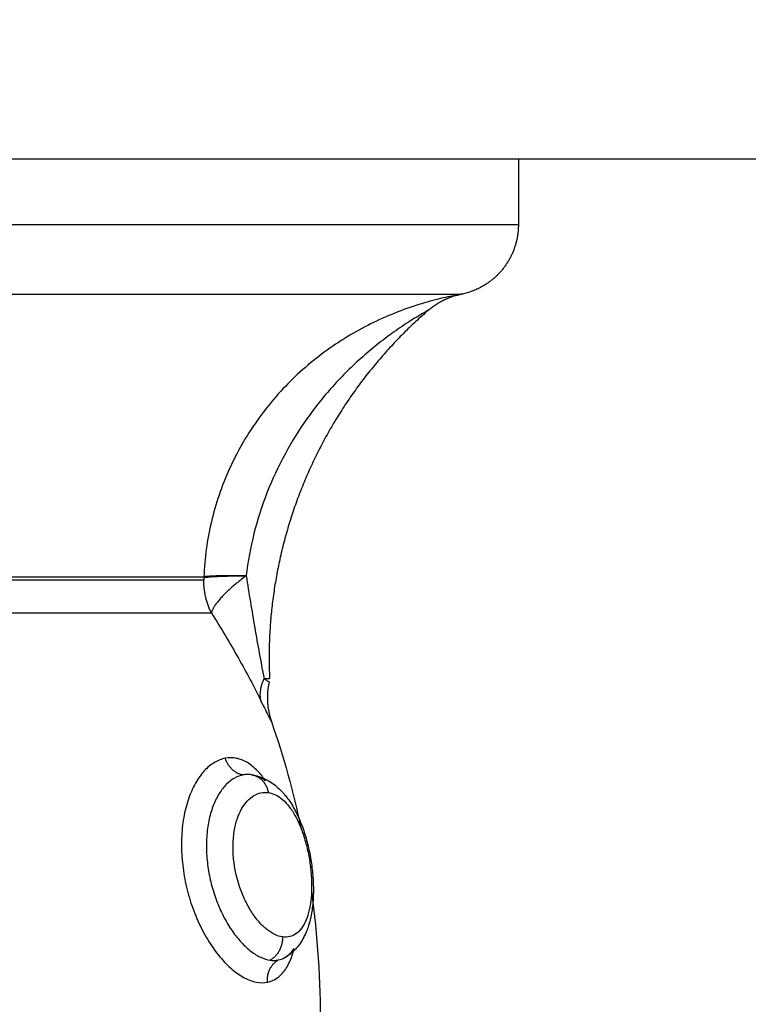
# Model space of a CAD drawing. Units: millimetres. Extents: x 1945.5 to 1961.8, y 8029.5 to 8043.8.
# Drawn here: x 1948.9 to 1948.9, y 8032.7 to 8032.7 of the extents above; entities that cross this region are included whole.
import ezdxf

# ---------------------------------------------------------------- set-up
doc = ezdxf.new("R2010")
doc.units = ezdxf.units.MM
doc.layers.get('Defpoints').update_dxf_attribs({"lineweight": 5})
doc.layers.add('DIASTASEIS', color=253, linetype='Continuous', lineweight=5)
doc.layers.add('Make2D$Visible$Curves', color=7, linetype='Continuous')
doc.layers.add('Make2D$Visible$Tangents', color=8, linetype='Continuous')
doc.styles.get("Standard").update_dxf_attribs({"font": 'ARIALN.TTF'})
doc.dimstyles.get("Standard").update_dxf_attribs({"dimtxt": 0.18, "dimasz": 0.15, "dimexe": 0.1, "dimexo": 0, "dimgap": 0.09, "dimtad": 0, "dimzin": 0, "dimdsep": 46, "dimtxsty": 'Standard', "dimblk": 'OBLIQUE', "dimcen": 0.09, "dimadec": 0, "dimazin": 0, "dimtfac": 1, "dimtofl": 0, "dimtmove": 0, "dimatfit": 3, "dimfxl": 1, "dimtolj": 1, "dimtzin": 0, "dimarcsym": 0})

# ---------------------------------------------------------------- blocks, each defined once
blk = doc.blocks.new('_Oblique')
at = {"color": 0, "linetype": 'ByBlock', "lineweight": -2, "transparency": 16777216}
blk.add_line((-0.5, -0.5), (0.5, 0.5), dxfattribs=at)
blk = doc.blocks.new('*D9')
at = {"layer": 'Defpoints', "color": 0}
for p in [(1945.565407, 8032.77878), (1957.357415, 8032.77878), (1945.565407, 8029.653624)]:
    blk.add_point(p, dxfattribs=at)
at = {"layer": 'DIASTASEIS', "color": 0, "lineweight": -2}
for p, q in [((1945.565407, 8032.77878), (1945.565407, 8029.553624)), ((1957.357415, 8032.77878), (1957.357415, 8029.553624)), ((1945.565407, 8029.653624), (1951.129529, 8029.653624)), ((1957.357415, 8029.653624), (1951.793294, 8029.653624))]:
    blk.add_line(p, q, dxfattribs=at)
at = {"layer": 'DIASTASEIS', "color": 0, "linetype": 'ByBlock', "lineweight": -2, "xscale": 0.15, "yscale": 0.15, "zscale": 0.15, "rotation": 180}
blk.add_blockref('_Oblique', (1945.565407, 8029.653624), dxfattribs=at)
at = {"layer": 'DIASTASEIS', "color": 0, "linetype": 'ByBlock', "lineweight": -2, "xscale": 0.15, "yscale": 0.15, "zscale": 0.15}
blk.add_blockref('_Oblique', (1957.357415, 8029.653624), dxfattribs=at)
at = {"layer": 'DIASTASEIS', "color": 0, "insert": (1951.461411, 8029.653624), "char_height": 0.18, "attachment_point": 5}
blk.add_mtext('\\A1;\\A1;11.80', dxfattribs=at)
blk = doc.blocks.new('KATOPSH_S156')
at = {"layer": 'Make2D$Visible$Curves', "color": 0, "lineweight": -3}
for points, degree in [([(1955.218121, 8056.064289), (1955.218121, 8056.911423), (1955.218121, 8057.758557)], 2), ([(1955.218121, 8057.290789), (1955.219515, 8057.290789), (1955.220909, 8057.290789)], 2), ([(1955.223854, 8057.288358), (1955.223853, 8057.288364), (1955.223853, 8057.288367), (1955.223853, 8057.288367)], 3), ([(1955.224523, 8057.286987), (1955.224523, 8057.286987), (1955.224525, 8057.286982), (1955.224531, 8057.286972)], 3), ([(1955.24908, 8057.282037), (1955.250986, 8057.282292), (1955.252888, 8057.282405), (1955.254786, 8057.282412)], 3), ([(1955.24191, 8057.280335), (1955.24341, 8057.28086), (1955.244908, 8057.281269), (1955.246404, 8057.281581)], 3), ([(1955.251996, 8057.280631), (1955.251977, 8057.280727), (1955.251944, 8057.280817), (1955.251897, 8057.280902)], 3), ([(1955.240235, 8057.280246), (1955.24079, 8057.280116), (1955.241371, 8057.280147), (1955.24191, 8057.280335)], 3)]:
    blk.add_open_spline(points, degree=degree, dxfattribs=at)
blk.add_rational_spline([(1955.220909, 8057.290789), (1955.222151, 8057.290789), (1955.22303, 8057.289911), (1955.223677, 8057.289264), (1955.223853, 8057.288367)], [1, 0.853553390593, 0.853553390593, 0.853553390593, 0.932861646394], degree=2, knots=[0, 0, 0, 2.485281, 2.485281, 4.314203, 4.314203, 4.314203], dxfattribs=at)
for points, weights, degree in [([(1955.224531, 8057.286972), (1955.224006, 8057.287575), (1955.223854, 8057.288358)], [1, 0.966017381681, 1], 2), ([(1955.224523, 8057.286987), (1955.228499, 8057.282367), (1955.234076, 8057.27999), (1955.240099, 8057.280259)], [0.481260269333, 0.453470543369, 0.45849534678, 0.496334679564], 3), ([(1955.252936, 8057.280173), (1955.25228, 8057.28012), (1955.251996, 8057.280631)], [1, 0.834873169408, 1], 2), ([(1955.235755, 8057.279271), (1955.235737, 8057.277893), (1955.235799, 8057.27748)], [1, 0.896907549779, 1], 2), ([(1955.235828, 8057.277479), (1955.235755, 8057.277892), (1955.235755, 8057.279271)], [1, 0.896810263644, 1], 2), ([(1955.244173, 8057.279147), (1955.244095, 8057.27858), (1955.24347, 8057.278388)], [1, 0.836317187967, 1], 2), ([(1955.235799, 8057.27748), (1955.235813, 8057.277479), (1955.235828, 8057.277479)], [1, 0.999988265064, 1], 2)]:
    blk.add_rational_spline(points, weights, degree=degree, dxfattribs=at)
for points, knots in [([(1955.244165, 8057.279493), (1955.244195, 8057.279708), (1955.244262, 8057.279915), (1955.24436, 8057.280107), (1955.244453, 8057.280291), (1955.244572, 8057.28046), (1955.244712, 8057.280615), (1955.24478, 8057.280691), (1955.244853, 8057.280763), (1955.244931, 8057.280833), (1955.244961, 8057.28086), (1955.244992, 8057.280887), (1955.245024, 8057.280913), (1955.245071, 8057.280952), (1955.24512, 8057.280989), (1955.24517, 8057.281026), (1955.245333, 8057.281146), (1955.245511, 8057.281256), (1955.245702, 8057.281356), (1955.245888, 8057.281454), (1955.246085, 8057.281541), (1955.246292, 8057.28162), (1955.246496, 8057.281698), (1955.24671, 8057.281767), (1955.246928, 8057.281827), (1955.247144, 8057.281886), (1955.247362, 8057.281936), (1955.247585, 8057.281977), (1955.247807, 8057.282018), (1955.248032, 8057.282051), (1955.248255, 8057.282073), (1955.248478, 8057.282096), (1955.248697, 8057.282109), (1955.248914, 8057.282113), (1955.249024, 8057.282114), (1955.249133, 8057.282114), (1955.24924, 8057.28211), (1955.249348, 8057.282107), (1955.249453, 8057.282101), (1955.249558, 8057.282092), (1955.249771, 8057.282075), (1955.249975, 8057.282046), (1955.250172, 8057.282005), (1955.250338, 8057.28197), (1955.250497, 8057.281927), (1955.25065, 8057.281873), (1955.250671, 8057.281866), (1955.250689, 8057.281859), (1955.250721, 8057.281847), (1955.250737, 8057.281842), (1955.250752, 8057.281836), (1955.250945, 8057.281761), (1955.251128, 8057.281667), (1955.251294, 8057.281553), (1955.251472, 8057.28143), (1955.25163, 8057.281284), (1955.251761, 8057.281111), (1955.251811, 8057.281044), (1955.251856, 8057.280974), (1955.251897, 8057.280902)], [0, 0, 0, 0, 0.825473, 0.825473, 0.825473, 1.609323, 1.609323, 1.609323, 1.990513, 1.990513, 1.990513, 2.140374, 2.140374, 2.140374, 2.361511, 2.361511, 2.361511, 3.085806, 3.085806, 3.085806, 3.788783, 3.788783, 3.788783, 4.480467, 4.480467, 4.480467, 5.158854, 5.158854, 5.158854, 5.83853, 5.83853, 5.83853, 6.516729, 6.516729, 6.516729, 6.861108, 6.861108, 6.861108, 7.205258, 7.205258, 7.205258, 7.908649, 7.908649, 7.908649, 8.500573, 8.500573, 8.500573, 8.56827, 8.56827, 8.634732, 8.634732, 8.634732, 9.402168, 9.402168, 9.402168, 10.219748, 10.219748, 10.219748, 10.532084, 10.532084, 10.532084, 10.532084]), ([(1955.252936, 8057.280173), (1955.252905, 8057.280323), (1955.252845, 8057.28046), (1955.252666, 8057.280711), (1955.252545, 8057.280827), (1955.252252, 8057.281028), (1955.252081, 8057.281114), (1955.251771, 8057.28123), (1955.251647, 8057.281268), (1955.251517, 8057.281301)], [0, 0, 0, 0, 0.942756, 0.942756, 1.885511, 1.885511, 2.828267, 2.828267, 3.378256, 3.378256, 3.378256, 3.378256]), ([(1955.25189, 8057.280914), (1955.251881, 8057.28093), (1955.251871, 8057.280946), (1955.251794, 8057.281064), (1955.251705, 8057.281159), (1955.251571, 8057.281263), (1955.251545, 8057.281282), (1955.251518, 8057.281301)], [-11.30787, -11.30787, -11.30787, -11.30787, -11.192441, -11.192441, -10.446278, -10.446278, -10.275108, -10.275108, -10.275108, -10.275108]), ([(1955.240101, 8057.280028), (1955.2401, 8057.280103), (1955.2401, 8057.280162), (1955.240099, 8057.280239), (1955.240099, 8057.280259), (1955.240099, 8057.280259)], [0, 0, 0, 0, 0.4874398, 0.4874398, 0.9748796, 0.9748796, 0.9748796, 0.9748796]), ([(1955.240101, 8057.280028), (1955.240158, 8057.280102), (1955.240187, 8057.280156), (1955.240226, 8057.280228), (1955.240235, 8057.280246), (1955.240235, 8057.280246)], [-1.9744461, -1.9744461, -1.9744461, -1.9744461, -1.4808346, -1.4808346, -0.9873879, -0.9873879, -0.9873879, -0.9873879]), ([(1955.244418, 8057.280087), (1955.244266, 8057.279982), (1955.244132, 8057.279873), (1955.243941, 8057.279691), (1955.243874, 8057.279619), (1955.243754, 8057.279471), (1955.2437, 8057.279396), (1955.243564, 8057.279169), (1955.243503, 8057.279015), (1955.243441, 8057.278704), (1955.24344, 8057.278544), (1955.24347, 8057.278388)], [11.504439, 11.504439, 11.504439, 11.504439, 12.255823, 12.255823, 12.727201, 12.727201, 13.198579, 13.198579, 14.141334, 14.141334, 15.08409, 15.08409, 15.08409, 15.08409]), ([(1955.244418, 8057.280087), (1955.244364, 8057.280013), (1955.244318, 8057.279937), (1955.244221, 8057.27974), (1955.244182, 8057.279617), (1955.244165, 8057.279493)], [-1.210924, -1.210924, -1.210924, -1.210924, -0.746163, -0.746163, 0, 0, 0, 0]), ([(1955.244165, 8057.279493), (1955.244157, 8057.279436), (1955.244154, 8057.279378), (1955.244156, 8057.279262), (1955.244162, 8057.279204), (1955.244173, 8057.279147)], [-0.6945432, -0.6945432, -0.6945432, -0.6945432, -0.3472716, -0.3472716, 0, 0, 0, 0])]:
    blk.add_open_spline(points, degree=3, knots=knots, dxfattribs=at)
at = {"layer": 'Make2D$Visible$Tangents', "color": 0, "lineweight": -3}
for points, weights in [([(1955.220909, 8057.264289), (1955.220909, 8057.290789), (1955.220909, 8057.290789)], [1, 0.707106781187, 1]), ([(1955.223854, 8057.26457), (1955.223854, 8057.288083), (1955.223854, 8057.288358)], [1, 0.715311918258, 1]), ([(1955.251021, 8057.280807), (1955.251706, 8057.28083), (1955.252003, 8057.280285)], [1, 0.823172137196, 1]), ([(1955.241048, 8057.279896), (1955.24061, 8057.279801), (1955.240101, 8057.280028)], [1, 0.971698142358, 1]), ([(1955.244165, 8057.279493), (1955.244247, 8057.280085), (1955.244919, 8057.280204)], [1, 0.821855788181, 1]), ([(1955.235755, 8057.279271), (1955.236731, 8057.277944), (1955.23732, 8057.277799)], [1, 0.86899617946, 1]), ([(1955.235799, 8057.268107), (1955.235799, 8057.275376), (1955.235799, 8057.27748)], [1, 0.87580769098, 1]), ([(1955.235828, 8057.277479), (1955.235884, 8057.277477), (1955.235941, 8057.277477)], [1, 0.999822883058, 1]), ([(1955.23732, 8057.277799), (1955.236671, 8057.277477), (1955.235941, 8057.277477)], [1, 0.971614656877, 1]), ([(1955.235941, 8057.277477), (1955.235941, 8057.275373), (1955.235941, 8057.268106)], [1, 0.87580769098, 1]), ([(1955.23732, 8057.268199), (1955.23732, 8057.275644), (1955.23732, 8057.277799)], [1, 0.87580769098, 1])]:
    blk.add_rational_spline(points, weights, degree=2, dxfattribs=at)
for points, knots in [([(1955.223854, 8057.288358), (1955.223859, 8057.28833), (1955.223869, 8057.288271), (1955.2239, 8057.28811), (1955.223921, 8057.288006), (1955.22397, 8057.28777), (1955.224, 8057.28764), (1955.224067, 8057.287359), (1955.224105, 8057.287208), (1955.224234, 8057.28674), (1955.224336, 8057.28641), (1955.224576, 8057.285734), (1955.224714, 8057.285387), (1955.225171, 8057.284365), (1955.225536, 8057.283697), (1955.226182, 8057.282732), (1955.226415, 8057.282416), (1955.226907, 8057.281808), (1955.227165, 8057.281516), (1955.227979, 8057.28068), (1955.228572, 8057.280171), (1955.229861, 8057.279263), (1955.230539, 8057.278876), (1955.231606, 8057.278394), (1955.23197, 8057.27825), (1955.232714, 8057.277996), (1955.233093, 8057.277887), (1955.234236, 8057.277616), (1955.235011, 8057.27751), (1955.235799, 8057.27748)], [0, 0, 0, 0, 0.589126, 0.589126, 1.178251, 1.178251, 1.767377, 1.767377, 2.356503, 2.356503, 3.534754, 3.534754, 4.713006, 4.713006, 7.069508, 7.069508, 8.24776, 8.24776, 9.426011, 9.426011, 11.782514, 11.782514, 14.139017, 14.139017, 15.317268, 15.317268, 16.495519, 16.495519, 18.852022, 18.852022, 18.852022, 18.852022]), ([(1955.224531, 8057.286972), (1955.224541, 8057.286954), (1955.224561, 8057.286919), (1955.224609, 8057.286835), (1955.224637, 8057.286785), (1955.224727, 8057.286631), (1955.224796, 8057.286516), (1955.22501, 8057.286167), (1955.225166, 8057.285927), (1955.225496, 8057.285448), (1955.225672, 8057.285208), (1955.226035, 8057.28474), (1955.226223, 8057.284511), (1955.226808, 8057.283838), (1955.227224, 8057.283411), (1955.228112, 8057.282602), (1955.228586, 8057.282219), (1955.230059, 8057.28117), (1955.231117, 8057.280594), (1955.233379, 8057.279709), (1955.234548, 8057.279414), (1955.235755, 8057.279271)], [0, 0, 0, 0, 0.227157, 0.227157, 0.454314, 0.454314, 0.908627, 0.908627, 1.817255, 1.817255, 2.725882, 2.725882, 3.63451, 3.63451, 5.451765, 5.451765, 7.26902, 7.26902, 10.903529, 10.903529, 14.538039, 14.538039, 14.538039, 14.538039]), ([(1955.244919, 8057.280204), (1955.244933, 8057.280308), (1955.244966, 8057.280412), (1955.245066, 8057.280618), (1955.245134, 8057.280719), (1955.245306, 8057.280916), (1955.24541, 8057.281013), (1955.245651, 8057.281196), (1955.245787, 8057.281283), (1955.246094, 8057.281449), (1955.24626, 8057.281524), (1955.246613, 8057.281662), (1955.246803, 8057.281725), (1955.247193, 8057.281834), (1955.247391, 8057.28188), (1955.247797, 8057.281956), (1955.248005, 8057.281986), (1955.248409, 8057.282026), (1955.248608, 8057.282038), (1955.248998, 8057.282042), (1955.249188, 8057.282035), (1955.249544, 8057.282002), (1955.249714, 8057.281977), (1955.25003, 8057.281906), (1955.250173, 8057.281862), (1955.25043, 8057.281756), (1955.250546, 8057.281694), (1955.250739, 8057.281554), (1955.250818, 8057.281476), (1955.250941, 8057.281306), (1955.250984, 8057.281213), (1955.251032, 8057.281018), (1955.251036, 8057.280915), (1955.251021, 8057.280807)], [0, 0, 0, 0, 0.621623, 0.621623, 1.243247, 1.243247, 1.86487, 1.86487, 2.486493, 2.486493, 3.108117, 3.108117, 3.72974, 3.72974, 4.351363, 4.351363, 4.972987, 4.972987, 5.59461, 5.59461, 6.216233, 6.216233, 6.837856, 6.837856, 7.45948, 7.45948, 8.081103, 8.081103, 8.702726, 8.702726, 9.32435, 9.32435, 9.945973, 9.945973, 9.945973, 9.945973]), ([(1955.251021, 8057.280807), (1955.251006, 8057.2807), (1955.250972, 8057.28059), (1955.250866, 8057.280368), (1955.250794, 8057.280255), (1955.250615, 8057.280031), (1955.25051, 8057.279921), (1955.250266, 8057.279707), (1955.250126, 8057.279602), (1955.249824, 8057.279407), (1955.249661, 8057.279316), (1955.249311, 8057.279148), (1955.249124, 8057.279071), (1955.24855, 8057.278874), (1955.248136, 8057.278782), (1955.247526, 8057.278719), (1955.24732, 8057.27871), (1955.246925, 8057.278719), (1955.246735, 8057.278736), (1955.246369, 8057.278795), (1955.246196, 8057.278837), (1955.245882, 8057.278943), (1955.245737, 8057.279006), (1955.24548, 8057.279152), (1955.245371, 8057.279232), (1955.245185, 8057.279405), (1955.245108, 8057.279499), (1955.244992, 8057.279692), (1955.244953, 8057.279792), (1955.244909, 8057.279995), (1955.244905, 8057.280099), (1955.244919, 8057.280204)], [0, 0, 0, 0, 0.622123, 0.622123, 1.244246, 1.244246, 1.866369, 1.866369, 2.488492, 2.488492, 3.110615, 3.110615, 3.732738, 3.732738, 4.976984, 4.976984, 5.599108, 5.599108, 6.221231, 6.221231, 6.843354, 6.843354, 7.465477, 7.465477, 8.0876, 8.0876, 8.709723, 8.709723, 9.331846, 9.331846, 9.953969, 9.953969, 9.953969, 9.953969]), ([(1955.241048, 8057.279896), (1955.241191, 8057.279965), (1955.241318, 8057.280028), (1955.241533, 8057.280137), (1955.241622, 8057.280183), (1955.241767, 8057.280259), (1955.24182, 8057.280287), (1955.241892, 8057.280326), (1955.24191, 8057.280335), (1955.24191, 8057.280335)], [0, 0, 0, 0, 0.5739, 0.5739, 1.147801, 1.147801, 1.721701, 1.721701, 2.295602, 2.295602, 2.295602, 2.295602]), ([(1955.252003, 8057.280285), (1955.252012, 8057.280345), (1955.252015, 8057.280404), (1955.252013, 8057.280519), (1955.252007, 8057.280576), (1955.251996, 8057.280631)], [0, 0, 0, 0, 0.3477292, 0.3477292, 0.6954584, 0.6954584, 0.6954584, 0.6954584]), ([(1955.235755, 8057.279271), (1955.236493, 8057.279388), (1955.237224, 8057.279508), (1955.238672, 8057.279757), (1955.239391, 8057.279888), (1955.240101, 8057.280028)], [-4.512884, -4.512884, -4.512884, -4.512884, -2.256442, -2.256442, 0, 0, 0, 0]), ([(1955.23732, 8057.277799), (1955.237649, 8057.278002), (1955.237976, 8057.278201), (1955.238615, 8057.278583), (1955.238929, 8057.278767), (1955.239858, 8057.279294), (1955.240462, 8057.279614), (1955.241048, 8057.279896)], [0, 0, 0, 0, 1.181751, 1.181751, 2.363502, 2.363502, 4.727004, 4.727004, 4.727004, 4.727004]), ([(1955.24347, 8057.278388), (1955.243499, 8057.278231), (1955.24356, 8057.278076), (1955.243739, 8057.277777), (1955.243857, 8057.277634), (1955.244151, 8057.277363), (1955.244328, 8057.277236), (1955.244725, 8057.277011), (1955.244947, 8057.276911), (1955.245438, 8057.276743), (1955.2457, 8057.276676), (1955.246252, 8057.276578), (1955.246546, 8057.276548), (1955.247144, 8057.276525), (1955.247448, 8057.276533), (1955.248066, 8057.276586), (1955.24838, 8057.276632), (1955.248992, 8057.276758), (1955.249293, 8057.276838), (1955.249885, 8057.277032), (1955.250172, 8057.277145), (1955.250713, 8057.277395), (1955.250971, 8057.277534), (1955.251452, 8057.277834), (1955.25167, 8057.277992), (1955.252063, 8057.278322), (1955.25224, 8057.278495), (1955.252535, 8057.278842), (1955.252655, 8057.279016), (1955.252838, 8057.279363), (1955.252901, 8057.279535), (1955.252965, 8057.279864), (1955.252966, 8057.280024), (1955.252936, 8057.280173)], [0, 0, 0, 0, 0.942995, 0.942995, 1.88599, 1.88599, 2.828986, 2.828986, 3.771981, 3.771981, 4.714976, 4.714976, 5.657971, 5.657971, 6.600967, 6.600967, 7.543962, 7.543962, 8.486957, 8.486957, 9.429952, 9.429952, 10.372947, 10.372947, 11.315943, 11.315943, 12.258938, 12.258938, 13.201933, 13.201933, 14.144928, 14.144928, 15.087924, 15.087924, 15.087924, 15.087924]), ([(1955.244173, 8057.279147), (1955.244196, 8057.279023), (1955.24424, 8057.2789), (1955.244372, 8057.278663), (1955.244459, 8057.27855), (1955.244673, 8057.278333), (1955.244803, 8057.27823), (1955.245097, 8057.278044), (1955.245261, 8057.277961), (1955.245627, 8057.277815), (1955.245827, 8057.277754), (1955.246247, 8057.27766), (1955.246468, 8057.277627), (1955.246935, 8057.277588), (1955.247172, 8057.277584), (1955.247654, 8057.277603), (1955.247901, 8057.277627), (1955.248392, 8057.277703), (1955.248634, 8057.277755), (1955.249109, 8057.277883), (1955.249345, 8057.277961), (1955.249795, 8057.278137), (1955.250009, 8057.278235), (1955.250415, 8057.278449), (1955.250609, 8057.278567), (1955.25096, 8057.278812), (1955.251119, 8057.27894), (1955.251404, 8057.279205), (1955.251529, 8057.279343), (1955.251736, 8057.279615), (1955.251819, 8057.279751), (1955.251944, 8057.280023), (1955.251985, 8057.280157), (1955.252003, 8057.280285)], [-11.92695, -11.92695, -11.92695, -11.92695, -11.181516, -11.181516, -10.436081, -10.436081, -9.690647, -9.690647, -8.945213, -8.945213, -8.199778, -8.199778, -7.454344, -7.454344, -6.708909, -6.708909, -5.963475, -5.963475, -5.218041, -5.218041, -4.472606, -4.472606, -3.727172, -3.727172, -2.981738, -2.981738, -2.236303, -2.236303, -1.490869, -1.490869, -0.745434, -0.745434, 0, 0, 0, 0])]:
    blk.add_open_spline(points, degree=3, knots=knots, dxfattribs=at)
blk = doc.blocks.new('S156-')
at = {"color": 0}
blk.add_blockref('KATOPSH_S156', (-0.962587, -22.448903), dxfattribs=at)

msp = doc.modelspace()

# ---------------------------------------------------------------- block references
at = {"rotation": 270}
msp.add_blockref('S156-', (-6085.942979, 9986.98681), dxfattribs=at)

# ---------------------------------------------------------------- dimensions: what is measured, and where the dimension line sits
at = {"layer": 'DIASTASEIS'}
dim = msp.add_linear_dim(base=(1945.565407, 8029.653624), p1=(1957.357415, 8032.77878), p2=(1945.565407, 8032.77878), text='\\A1;<>0', dimstyle='Standard', override={"dimdec": 1, "dimtxsty": 'Standard'}, dxfattribs=at)
dim.commit()
dim.dimension.update_dxf_attribs({"geometry": '*D9', "text_midpoint": (1951.461411, 8029.653624)})

doc.saveas('drawing.dxf')
